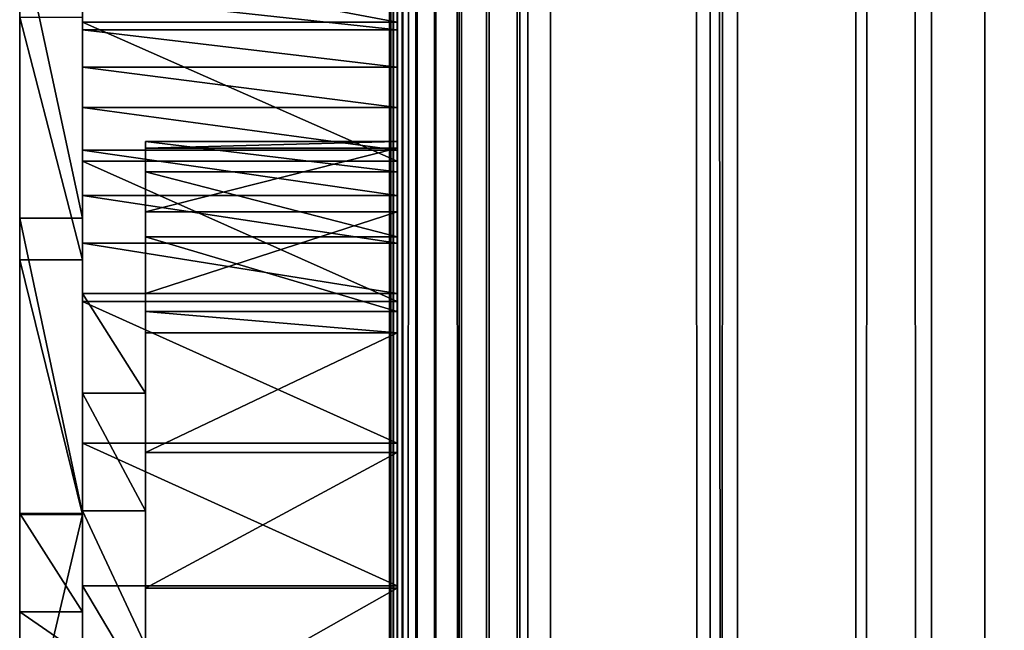
# Model space of a CAD drawing. Units: millimetres. Extents: x 0 to 19, y 0 to 2352.
# Drawn here: x 5 to 12, y 195 to 199 of the extents above; entities that cross this region are included whole.
import ezdxf

# ---------------------------------------------------------------- set-up
doc = ezdxf.new("R2010")
doc.units = ezdxf.units.MM
doc.header["$LTSCALE"] = 25.4
doc.layers.get('0').update_dxf_attribs({"true_color": 0xff5454})

# ---------------------------------------------------------------- blocks, each defined once
blk = doc.blocks.new('Komponent_1')
at = {"color": 0}
for p, q in [((20.7863, 4.4412, 11.4667), (20.7863, 2404.4412, 11.4667)), ((20.7863, 4.4412, 11.4667), (20.7863, 2404.4412, 11.4667)), ((20.7873, 2404.4412, 12.0173), (20.7873, 4.4412, 12.0173)), ((20.7954, 2404.4412, 11.7371), (20.7954, 4.4412, 11.7371)), ((20.8149, 4.4412, 11.1977), (20.8149, 2404.4412, 11.1977)), ((20.8149, 4.4412, 11.1977), (20.8149, 2404.4412, 11.1977)), ((20.842, 4.4412, 42.7018), (20.8398, 2404.4412, 42.7004)), ((20.8807, 2404.4412, 10.9354), (20.8807, 4.4412, 10.9354)), ((20.8807, 2404.4412, 10.9354), (20.8807, 4.4412, 10.9354)), ((20.9823, 4.4412, 10.685), (20.9823, 2404.4412, 10.685)), ((20.9823, 4.4412, 10.685), (20.9823, 2404.4412, 10.685)), ((21.1177, 2404.4412, 10.4515), (21.1177, 4.4412, 10.4515)), ((21.1177, 2404.4412, 10.4515), (21.1177, 4.4412, 10.4515)), ((21.2843, 4.4412, 10.2396), (21.2843, 2404.4412, 10.2396)), ((21.2843, 4.4412, 10.2396), (21.2843, 2404.4412, 10.2396)), ((21.4787, 4.4412, 10.0533), (21.4787, 2404.4412, 10.0533)), ((21.4787, 4.4412, 10.0533), (21.4787, 2404.4412, 10.0533)), ((21.6971, 2404.4412, 9.8964), (21.6971, 4.4412, 9.8964)), ((21.6971, 2404.4412, 9.8964), (21.6971, 4.4412, 9.8964)), ((21.7743, 4.4412, 43.2816), (21.7743, 2404.4412, 43.2816)), ((21.7743, 4.4412, 43.2816), (21.7743, 2404.4412, 43.2816)), ((21.9351, 2404.4412, 9.772), (21.9351, 4.4412, 9.772)), ((21.9351, 2404.4412, 9.772), (21.9351, 4.4412, 9.772)), ((23.0767, 4.4412, 9.152), (23.0767, 2404.4412, 9.152)), ((23.0767, 4.4412, 9.152), (23.0767, 2404.4412, 9.152)), ((23.2716, 4.4412, 44.416), (23.2716, 2404.4412, 44.416)), ((23.2716, 4.4412, 44.416), (23.2716, 2404.4412, 44.416)), ((24.1189, 4.4412, 8.3739), (24.1189, 2404.4412, 8.3739)), ((24.1189, 4.4412, 8.3739), (24.1189, 2404.4412, 8.3739)), ((24.6598, 4.4412, 45.6839), (24.6598, 2404.4412, 45.6839)), ((24.6598, 4.4412, 45.6839), (24.6598, 2404.4412, 45.6839)), ((25.0406, 4.4412, 7.4537), (25.0406, 2404.4412, 7.4537)), ((25.0406, 4.4412, 7.4537), (25.0406, 2404.4412, 7.4537))]:
    blk.add_line(p, q, dxfattribs=at)
at = {"color": 7, "true_color": 0xfff1f1}
mesh = blk.add_polyface(dxfattribs=at)
corners = [(20.7863, 2404.4412, 11.4667), (20.8149, 4.4412, 11.1977), (20.7863, 4.4412, 11.4667), (20.8149, 2404.4412, 11.1977)]
mesh.append_faces([[corners[k] for k in face] for face in [(0, 1, 2), (1, 0, 3)]], dxfattribs={"vtx0": -1, "color": 7})
mesh = blk.add_polyface(dxfattribs=at)
corners = [(20.7954, 2404.4412, 11.7371), (20.7863, 4.4412, 11.4667), (20.7954, 4.4412, 11.7371), (20.7863, 2404.4412, 11.4667)]
mesh.append_faces([[corners[k] for k in face] for face in [(0, 1, 2), (1, 0, 3)]], dxfattribs={"vtx0": -1, "color": 7})
mesh = blk.add_polyface(dxfattribs=at)
corners = [(20.8149, 2404.4412, 11.1977), (20.8807, 4.4412, 10.9354), (20.8149, 4.4412, 11.1977), (20.8807, 2404.4412, 10.9354)]
mesh.append_faces([[corners[k] for k in face] for face in [(0, 1, 2), (1, 0, 3)]], dxfattribs={"vtx0": -1, "color": 7})
mesh = blk.add_polyface(dxfattribs=at)
corners = [(20.842, 4.4412, 42.7018), (21.7743, 2404.4412, 43.2816), (20.8398, 2404.4412, 42.7004), (21.7743, 4.4412, 43.2816)]
mesh.append_faces([[corners[k] for k in face] for face in [(0, 1, 2), (1, 0, 3)]], dxfattribs={"vtx0": -1, "color": 7})
mesh = blk.add_polyface(dxfattribs=at)
corners = [(20.8807, 2404.4412, 10.9354), (20.9823, 4.4412, 10.685), (20.8807, 4.4412, 10.9354), (20.9823, 2404.4412, 10.685)]
mesh.append_faces([[corners[k] for k in face] for face in [(0, 1, 2), (1, 0, 3)]], dxfattribs={"vtx0": -1, "color": 7})
mesh = blk.add_polyface(dxfattribs=at)
corners = [(20.9823, 2404.4412, 10.685), (21.1177, 4.4412, 10.4515), (20.9823, 4.4412, 10.685), (21.1177, 2404.4412, 10.4515)]
mesh.append_faces([[corners[k] for k in face] for face in [(0, 1, 2), (1, 0, 3)]], dxfattribs={"vtx0": -1, "color": 7})
mesh = blk.add_polyface(dxfattribs=at)
corners = [(21.1177, 2404.4412, 10.4515), (21.2843, 4.4412, 10.2396), (21.1177, 4.4412, 10.4515), (21.2843, 2404.4412, 10.2396)]
mesh.append_faces([[corners[k] for k in face] for face in [(0, 1, 2), (1, 0, 3)]], dxfattribs={"vtx0": -1, "color": 7})
mesh = blk.add_polyface(dxfattribs=at)
corners = [(21.4787, 2404.4412, 10.0533), (21.2843, 4.4412, 10.2396), (21.2843, 2404.4412, 10.2396), (21.4787, 4.4412, 10.0533)]
mesh.append_faces([[corners[k] for k in face] for face in [(0, 1, 2), (1, 0, 3)]], dxfattribs={"vtx0": -1, "color": 7})
mesh = blk.add_polyface(dxfattribs=at)
corners = [(21.6971, 2404.4412, 9.8964), (21.4787, 4.4412, 10.0533), (21.4787, 2404.4412, 10.0533), (21.6971, 4.4412, 9.8964)]
mesh.append_faces([[corners[k] for k in face] for face in [(0, 1, 2), (1, 0, 3)]], dxfattribs={"vtx0": -1, "color": 7})
mesh = blk.add_polyface(dxfattribs=at)
corners = [(21.9351, 2404.4412, 9.772), (21.6971, 4.4412, 9.8964), (21.6971, 2404.4412, 9.8964), (21.9351, 4.4412, 9.772)]
mesh.append_faces([[corners[k] for k in face] for face in [(0, 1, 2), (1, 0, 3)]], dxfattribs={"vtx0": -1, "color": 7})
mesh = blk.add_polyface(dxfattribs=at)
corners = [(23.2716, 4.4412, 44.416), (21.7743, 2404.4412, 43.2816), (21.7743, 4.4412, 43.2816), (23.2716, 2404.4412, 44.416)]
mesh.append_faces([[corners[k] for k in face] for face in [(0, 1, 2), (1, 0, 3)]], dxfattribs={"vtx0": -1, "color": 7})
mesh = blk.add_polyface(dxfattribs=at)
corners = [(21.9351, 2404.4412, 9.772), (23.0767, 4.4412, 9.152), (21.9351, 4.4412, 9.772), (23.0767, 2404.4412, 9.152)]
mesh.append_faces([[corners[k] for k in face] for face in [(0, 1, 2), (1, 0, 3)]], dxfattribs={"vtx0": -1, "color": 7})
mesh = blk.add_polyface(dxfattribs=at)
corners = [(24.1189, 2404.4412, 8.3739), (23.0767, 4.4412, 9.152), (23.0767, 2404.4412, 9.152), (24.1189, 4.4412, 8.3739)]
mesh.append_faces([[corners[k] for k in face] for face in [(0, 1, 2), (1, 0, 3)]], dxfattribs={"vtx0": -1, "color": 7})
mesh = blk.add_polyface(dxfattribs=at)
corners = [(24.6598, 4.4412, 45.6839), (23.2716, 2404.4412, 44.416), (23.2716, 4.4412, 44.416), (24.6598, 2404.4412, 45.6839)]
mesh.append_faces([[corners[k] for k in face] for face in [(0, 1, 2), (1, 0, 3)]], dxfattribs={"vtx0": -1, "color": 7})
mesh = blk.add_polyface(dxfattribs=at)
corners = [(25.0406, 2404.4412, 7.4537), (24.1189, 4.4412, 8.3739), (24.1189, 2404.4412, 8.3739), (25.0406, 4.4412, 7.4537)]
mesh.append_faces([[corners[k] for k in face] for face in [(0, 1, 2), (1, 0, 3)]], dxfattribs={"vtx0": -1, "color": 7})
mesh = blk.add_polyface(dxfattribs=at)
corners = [(25.9271, 4.4412, 47.0748), (24.6598, 2404.4412, 45.6839), (24.6598, 4.4412, 45.6839), (25.9271, 2404.4412, 47.0748)]
mesh.append_faces([[corners[k] for k in face] for face in [(0, 1, 2), (1, 0, 3)]], dxfattribs={"vtx0": -1, "color": 7})
mesh = blk.add_polyface(dxfattribs=at)
corners = [(25.0406, 2404.4412, 7.4537), (25.8227, 4.4412, 6.4102), (25.0406, 4.4412, 7.4537), (25.8227, 2404.4412, 6.4102)]
mesh.append_faces([[corners[k] for k in face] for face in [(0, 1, 2), (1, 0, 3)]], dxfattribs={"vtx0": -1, "color": 7})
blk = doc.blocks.new('LNZ-05_dwg')
at = {"color": 7, "true_color": 0xfff1f1}
blk.add_blockref('Komponent_1', (-12.9314, -4.4412), dxfattribs=at)
blk = doc.blocks.new('Grupuj_4')
at = {"color": 0}
for p, q in [((2.6968, 237.4698, 1.2732), (2.6968, 207.27, 1.2732)), ((2.6968, 215.9159, 32.0618), (2.6968, 205.2086, 32.0618)), ((0.4495, 209.4419, 30.1798), (0.4495, 208.3997, 30.6833)), ((2.6968, 209.4419, 30.1798), (0.4495, 209.4419, 30.1798)), ((0.4495, 209.4419, 30.1798), (0.4495, 208.3997, 30.6833)), ((2.6968, 209.4419, 30.1798), (0.4495, 209.4419, 30.1798)), ((2.6968, 209.4419, 30.1798), (2.6968, 208.3997, 30.6833)), ((2.6968, 209.4419, 30.1798), (2.6968, 208.3997, 30.6833)), ((2.6968, 209.384, 7.2082), (0.4495, 209.384, 7.2082)), ((2.6968, 209.384, 7.2082), (0.4495, 209.384, 7.2082)), ((2.6968, 209.1037, 7.7763), (0.4495, 209.1037, 7.7763)), ((2.6968, 209.1037, 7.7763), (0.4495, 209.1037, 7.7763)), ((2.6968, 208.8029, 8.3309), (0.4495, 208.8029, 8.3309)), ((2.6968, 208.8029, 8.3309), (0.4495, 208.8029, 8.3309)), ((2.6968, 208.4819, 8.8712), (0.4495, 208.4819, 8.8712)), ((2.6968, 208.4819, 8.8712), (0.4495, 208.4819, 8.8712)), ((2.6968, 208.5467, 4.2098), (0.8989, 208.5467, 4.2098)), ((2.6968, 208.5467, 4.2098), (0.8989, 208.5467, 4.2098)), ((2.6968, 208.4954, 5.4111), (0.8989, 208.4954, 5.4111)), ((2.6968, 208.4954, 5.4111), (0.8989, 208.4954, 5.4111)), ((0.4495, 208.3997, 30.6833), (0.4495, 207.3441, 31.1661)), ((2.6968, 208.3997, 30.6833), (0.4495, 208.3997, 30.6833)), ((0.4495, 208.3997, 30.6833), (0.4495, 207.3441, 31.1661)), ((2.6968, 208.3997, 30.6833), (0.4495, 208.3997, 30.6833)), ((2.6968, 208.3997, 30.6833), (2.6968, 207.3441, 31.1661)), ((2.6968, 208.3997, 30.6833), (2.6968, 207.3441, 31.1661)), ((2.6968, 208.3196, 3.0345), (0.8989, 208.3196, 3.0345)), ((2.6968, 208.3196, 3.0345), (0.8989, 208.3196, 3.0345)), ((2.6968, 208.1415, 9.3961), (0.4495, 208.1415, 9.3961)), ((2.6968, 208.1415, 9.3961), (0.4495, 208.1415, 9.3961)), ((2.6968, 208.0189, 7.9229), (0.8989, 208.0189, 7.9229)), ((2.6968, 208.0189, 7.9229), (0.8989, 208.0189, 7.9229)), ((0.4495, 207.9707, 26.9876), (0, 207.9707, 26.9876)), ((0.4495, 207.9707, 26.9876), (0, 207.9707, 26.9876)), ((2.6968, 207.7822, 9.9049), (0.4495, 207.7822, 9.9049)), ((2.6968, 207.7822, 9.9049), (0.4495, 207.7822, 9.9049)), ((2.6968, 207.8295, 1.9653), (0.8989, 207.8295, 1.9653)), ((2.6968, 207.8295, 1.9653), (0.8989, 207.8295, 1.9653)), ((0.4495, 207.6562, 21.2346), (0, 207.6562, 21.2346)), ((0.4495, 207.6562, 21.2346), (0, 207.6562, 21.2346)), ((0.8989, 207.4045, 10.3967), (0.4495, 207.4045, 10.3967)), ((0.8989, 207.4045, 10.3967), (0.4495, 207.4045, 10.3967)), ((2.6968, 207.4045, 10.3967), (0.8989, 207.4045, 10.3967)), ((2.6968, 207.4045, 10.3967), (0.8989, 207.4045, 10.3967)), ((2.6968, 207.3441, 31.1661), (0.4495, 207.3441, 31.1661)), ((0.4495, 207.3441, 31.1661), (0.4495, 206.2802, 31.6257)), ((0.4495, 207.3441, 31.1661), (0.4495, 206.2802, 31.6257)), ((2.6968, 207.3441, 31.1661), (0.4495, 207.3441, 31.1661)), ((2.6968, 207.3441, 31.1661), (2.6968, 206.2802, 31.6257)), ((2.6968, 207.3441, 31.1661), (2.6968, 206.2802, 31.6257)), ((2.6968, 207.27, 1.2732), (0.8989, 207.27, 1.2732)), ((2.6968, 207.27, 1.2732), (0.8989, 207.27, 1.2732)), ((2.6968, 207.1099, 1.075), (0.8989, 207.1099, 1.075)), ((2.6968, 207.1099, 1.075), (0.8989, 207.1099, 1.075)), ((0.8989, 206.6545, 12.8227), (0.4495, 206.6545, 12.8227)), ((0.8989, 206.6545, 12.8227), (0.4495, 206.6545, 12.8227)), ((2.6968, 206.2802, 31.6257), (0.4495, 206.2802, 31.6257)), ((2.6968, 206.2802, 31.6257), (0.4495, 206.2802, 31.6257)), ((0.4495, 206.2802, 31.6257), (0.4495, 205.2086, 32.0618)), ((0.4495, 206.2802, 31.6257), (0.4495, 205.2086, 32.0618)), ((2.6968, 206.2802, 31.6257), (2.6968, 205.2086, 32.0618)), ((2.6968, 206.2802, 31.6257), (2.6968, 205.2086, 32.0618)), ((2.6968, 206.2096, 0.4244), (0.8989, 206.2096, 0.4244)), ((2.6968, 206.2096, 0.4244), (0.8989, 206.2096, 0.4244)), ((0.4495, 205.7511, 28.7267), (0, 205.7511, 28.7267)), ((0.4495, 205.7511, 28.7267), (0, 205.7511, 28.7267)), ((0.4495, 205.7443, 23.3068), (0, 205.7443, 23.3068)), ((0.4495, 205.7443, 23.3068), (0, 205.7443, 23.3068)), ((0.8989, 205.7718, 15.1918), (0.4495, 205.7718, 15.1918)), ((0.8989, 205.7718, 15.1918), (0.4495, 205.7718, 15.1918)), ((2.6968, 205.2086, 32.0618), (0.4495, 205.2086, 32.0618)), ((0.4495, 201.2261, 32.0618), (0.4495, 205.2086, 32.0618)), ((2.6968, 205.2086, 32.0618), (0.4495, 205.2086, 32.0618)), ((0.4495, 201.2261, 32.0618), (0.4495, 205.2086, 32.0618)), ((2.6968, 205.1902, 0.0577), (0.8989, 205.1902, 0.0577)), ((2.6968, 205.1902, 0.0577), (0.8989, 205.1902, 0.0577)), ((2.6968, 201.2261, 32.0618), (2.6968, 205.2086, 32.0618)), ((0.4495, 205.0131, 29.282), (0, 205.0131, 29.282)), ((0.4495, 205.0131, 29.282), (0, 205.0131, 29.282))]:
    blk.add_line(p, q, dxfattribs=at)
mesh = blk.add_polyface(dxfattribs=at)
corners = [(2.6968, 207.7822, 9.9049), (2.6968, 208.0189, 7.9229), (2.6968, 207.4045, 10.3967), (2.6968, 208.1415, 9.3961), (2.6968, 208.4954, 5.4111), (2.6968, 208.4819, 8.8712), (2.6968, 208.8029, 8.3309), (2.6968, 208.5467, 4.2098), (2.6968, 223.2588, 13.6578), (2.6968, 224.5942, 11.443), (2.6968, 222.6334, 13.5383), (2.6968, 223.892, 13.7003), (2.6968, 224.5256, 13.6652), (2.6968, 225.2233, 12.3318), (2.6968, 226.5193, 9.3064), (2.6968, 225.9875, 11.0452), (2.6968, 226.8157, 9.8098), (2.6968, 226.9569, 8.7066), (2.6968, 227.7054, 8.6293), (2.6968, 227.2855, 8.0245), (2.6968, 227.493, 7.2848), (2.6968, 227.572, 6.5144), (2.6968, 207.27, 1.2732), (2.6968, 213.5046, 1.6189), (2.6968, 237.4698, 1.2732), (2.6968, 207.8295, 1.9653), (2.6968, 212.6424, 1.7929), (2.6968, 208.3196, 3.0345), (2.6968, 211.8426, 2.1942), (2.6968, 211.1518, 2.7993), (2.6968, 210.6103, 3.573), (2.6968, 209.1037, 7.7763), (2.6968, 209.384, 7.2082), (2.6968, 209.6433, 6.6277), (2.6968, 209.8812, 6.0357), (2.6968, 210.0971, 5.4332), (2.6968, 210.2908, 4.8212), (2.6968, 210.462, 4.2008), (2.6968, 214.3787, 1.6823), (2.6968, 215.2138, 1.9795), (2.6968, 215.961, 2.493), (2.6968, 222.9375, 2.3714), (2.6968, 222.3182, 2.4395), (2.6968, 216.5769, 3.1929), (2.6968, 221.7041, 2.5525), (2.6968, 221.0979, 2.7101), (2.6968, 217.0253, 4.0383), (2.6968, 220.502, 2.9115), (2.6968, 219.919, 3.1558), (2.6968, 219.3513, 3.4421), (2.6968, 218.8013, 3.7691), (2.6968, 218.2713, 4.1354), (2.6968, 217.7635, 4.5396), (2.6968, 217.2802, 4.98), (2.6968, 223.5594, 2.3485), (2.6968, 224.1813, 2.371), (2.6968, 224.8628, 2.4944), (2.6968, 225.511, 2.7608), (2.6968, 237.1287, 1.3281), (2.6968, 226.1026, 3.1604), (2.6968, 226.6161, 3.6788), (2.6968, 227.0327, 4.2971), (2.6968, 227.3376, 4.9929), (2.6968, 227.5195, 5.741), (2.6968, 235.3846, 2.2055), (2.6968, 234.1566, 2.9043), (2.6968, 232.9659, 3.6808), (2.6968, 231.8166, 4.5322), (2.6968, 230.7124, 5.4559), (2.6968, 229.6569, 6.4489), (2.6968, 228.6534, 7.5078), (2.6968, 236.6462, 1.5864)]
mesh.append_faces([[corners[k] for k in face] for face in [(0, 1, 2), (8, 9, 10), (30, 36, 37), (52, 46, 53), (58, 64, 71)]], dxfattribs={"vtx0": -1, "color": 0})
mesh.append_faces([[corners[k] for k in face] for face in [(1, 3, 4), (4, 6, 7), (9, 13, 14), (14, 16, 17), (17, 18, 19), (19, 18, 20), (20, 18, 21), (22, 23, 24), (23, 25, 26), (26, 27, 28), (28, 7, 29), (29, 7, 30), (41, 40, 42), (42, 43, 44), (44, 43, 45), (45, 46, 47), (47, 46, 48), (48, 46, 49), (49, 46, 50), (50, 46, 51), (51, 46, 52), (24, 57, 58), (64, 21, 65), (65, 21, 66), (66, 21, 67), (67, 21, 68), (68, 21, 69), (69, 21, 70), (70, 21, 18)]], dxfattribs={"vtx0": -1, "vtx1": -1, "color": 0})
mesh.append_faces([[corners[k] for k in face] for face in [(30, 7, 6), (24, 40, 41), (58, 63, 64)]], dxfattribs={"vtx0": -1, "vtx1": -1, "vtx2": -1, "color": 0})
mesh.append_faces([[corners[k] for k in face] for face in [(1, 0, 3), (4, 3, 5), (4, 5, 6), (9, 8, 11), (9, 11, 12), (9, 12, 13), (14, 13, 15), (14, 15, 16), (17, 16, 18), (23, 22, 25), (26, 25, 27), (28, 27, 7), (30, 6, 31), (30, 31, 32), (30, 32, 33), (30, 33, 34), (30, 34, 35), (30, 35, 36), (24, 23, 38), (24, 38, 39), (24, 39, 40), (42, 40, 43), (45, 43, 46), (24, 41, 54), (24, 54, 55), (24, 55, 56), (24, 56, 57), (58, 57, 59), (58, 59, 60), (58, 60, 61), (58, 61, 62), (58, 62, 63), (64, 63, 21)]], dxfattribs={"vtx0": -1, "vtx2": -1, "color": 0})
mesh = blk.add_polyface(dxfattribs=at)
corners = [(0, 201.2261, 32.0618), (0, 197.3071, 30.5378), (0, 195.023, 32.0618), (0, 198.6726, 29.5279), (0, 199.0051, 29.282), (0, 199.5259, 28.8967), (0, 201.6748, 27.142), (0, 203.5027, 30.4183), (0, 203.7491, 25.2773), (0, 204.6863, 29.5279), (0, 205.7443, 23.3068), (0, 205.0131, 29.282), (0, 205.7511, 28.7267), (0, 207.6562, 21.2346), (0, 207.9707, 26.9876), (0, 209.4807, 19.0652), (0, 210.1606, 25.2017), (0, 211.2138, 16.8032), (0, 212.32, 23.3694), (0, 212.8519, 14.4536), (0, 214.4482, 21.4916), (0, 214.3915, 12.0212), (0, 215.8292, 9.5113), (0, 216.5444, 19.5689), (0, 217.1619, 6.9294), (0, 218.6078, 17.602), (0, 217.3266, 5.9628), (0, 217.7635, 4.5396), (0, 218.2713, 4.1354), (0, 218.8013, 3.7691), (0, 220.6377, 15.5916), (0, 219.3513, 3.4421), (0, 219.919, 3.1558), (0, 220.502, 2.9115), (0, 221.0979, 2.7101), (0, 222.6334, 13.5383), (0, 221.7041, 2.5525), (0, 222.3182, 2.4395), (0, 222.9375, 2.3714), (0, 224.5942, 11.443), (0, 223.5594, 2.3485), (0, 224.1813, 2.371), (0, 224.8628, 2.4944), (0, 226.5193, 9.3064), (0, 225.511, 2.7608), (0, 226.1026, 3.1604), (0, 226.6161, 3.6788), (0, 226.9569, 8.7066), (0, 227.0327, 4.2971), (0, 227.2855, 8.0245), (0, 227.3376, 4.9929), (0, 227.493, 7.2848), (0, 227.5195, 5.741), (0, 227.572, 6.5144), (0, 217.2802, 4.98)]
mesh.append_faces([[corners[k] for k in face] for face in [(0, 1, 2), (52, 51, 53)]], dxfattribs={"vtx0": -1, "color": 0})
mesh.append_faces([[corners[k] for k in face] for face in [(1, 0, 3), (3, 0, 4), (4, 0, 5), (5, 0, 6), (6, 7, 8), (8, 9, 10), (10, 12, 13), (13, 14, 15), (15, 16, 17), (17, 18, 19), (19, 20, 21), (21, 20, 22), (22, 23, 24), (24, 25, 26), (27, 25, 28), (28, 25, 29), (29, 30, 31), (31, 30, 32), (32, 30, 33), (33, 30, 34), (34, 35, 36), (36, 35, 37), (37, 35, 38), (38, 39, 40), (40, 39, 41), (41, 39, 42), (42, 43, 44), (44, 43, 45), (45, 43, 46), (46, 47, 48), (48, 49, 50), (50, 51, 52)]], dxfattribs={"vtx0": -1, "vtx1": -1, "color": 0})
mesh.append_faces([[corners[k] for k in face] for face in [(26, 25, 27)]], dxfattribs={"vtx0": -1, "vtx1": -1, "vtx2": -1, "color": 0})
mesh.append_faces([[corners[k] for k in face] for face in [(6, 0, 7), (8, 7, 9), (10, 9, 11), (10, 11, 12), (13, 12, 14), (15, 14, 16), (17, 16, 18), (19, 18, 20), (22, 20, 23), (24, 23, 25), (29, 25, 30), (34, 30, 35), (38, 35, 39), (42, 39, 43), (46, 43, 47), (48, 47, 49), (50, 49, 51)]], dxfattribs={"vtx0": -1, "vtx2": -1, "color": 0})
mesh.append_faces([[corners[k] for k in face] for face in [(27, 54, 26)]], dxfattribs={"vtx2": -1, "color": 0})
mesh = blk.add_polyface(dxfattribs=at)
corners = [(0.4495, 205.2086, 32.0618), (0.4495, 203.5027, 30.4183), (0.4495, 201.2261, 32.0618), (0.4495, 204.6863, 29.5279), (0.4495, 205.0131, 29.282), (0.4495, 205.7511, 28.7267), (0.4495, 206.2802, 31.6257), (0.4495, 207.9707, 26.9876), (0.4495, 207.3441, 31.1661), (0.4495, 208.3997, 30.6833), (0.4495, 210.1606, 25.2017), (0.4495, 209.4419, 30.1798), (0.4495, 209.8889, 30.0791), (0.4495, 210.4335, 30.0084), (0.4495, 212.32, 23.3694), (0.4495, 210.9815, 29.9884), (0.4495, 211.529, 30.0195), (0.4495, 212.0724, 30.1012), (0.4495, 212.608, 30.2332), (0.4495, 214.4482, 21.4916), (0.4495, 213.1319, 30.4144), (0.4495, 213.6408, 30.6436), (0.4495, 214.055, 31.0547), (0.4495, 214.5121, 31.4037), (0.4495, 216.5444, 19.5689), (0.4495, 215.0047, 31.6851), (0.4495, 215.2486, 31.8138), (0.4495, 215.6349, 31.9722), (0.4495, 215.9159, 32.0618), (0.4495, 216.0306, 32.0983), (0.4495, 216.4334, 32.1915), (0.4495, 216.8413, 32.2511), (0.4495, 218.6078, 17.602), (0.4495, 217.2519, 32.2769), (0.4495, 217.6631, 32.2688)]
mesh.append_faces([[corners[k] for k in face] for face in [(0, 1, 2)]], dxfattribs={"vtx0": -1, "color": 0})
mesh.append_faces([[corners[k] for k in face] for face in [(1, 0, 3), (3, 0, 4), (4, 0, 5), (5, 6, 7), (7, 9, 10), (10, 13, 14), (14, 18, 19), (19, 23, 24), (24, 31, 32)]], dxfattribs={"vtx0": -1, "vtx1": -1, "color": 0})
mesh.append_faces([[corners[k] for k in face] for face in [(5, 0, 6), (7, 6, 8), (7, 8, 9), (10, 9, 11), (10, 11, 12), (10, 12, 13), (14, 13, 15), (14, 15, 16), (14, 16, 17), (14, 17, 18), (19, 18, 20), (19, 20, 21), (19, 21, 22), (19, 22, 23), (24, 23, 25), (24, 25, 26), (24, 26, 27), (24, 27, 28), (24, 28, 29), (24, 29, 30), (24, 30, 31), (32, 31, 33), (32, 33, 34)]], dxfattribs={"vtx0": -1, "vtx2": -1, "color": 0})
mesh = blk.add_polyface(dxfattribs=at)
corners = [(0.4495, 195.023, 32.0618), (0.4495, 194.4434, 31.0547), (0.4495, 193.085, 32.0618), (0.4495, 196.1342, 29.5279), (0.4495, 197.3071, 30.5378), (0.4495, 196.2251, 29.4458), (0.4495, 196.385, 29.282), (0.4495, 197.9143, 27.7156), (0.4495, 198.6726, 29.5279), (0.4495, 199.5046, 25.8708), (0.4495, 199.0051, 29.282), (0.4495, 199.5259, 28.8967), (0.4495, 200.9898, 23.9186), (0.4495, 201.6748, 27.142), (0.4495, 202.3642, 21.8665), (0.4495, 203.7491, 25.2773), (0.4495, 203.6225, 19.7224), (0.4495, 204.7598, 17.4946), (0.4495, 205.7443, 23.3068), (0.4495, 205.7718, 15.1918), (0.4495, 207.6562, 21.2346), (0.4495, 206.6545, 12.8227), (0.4495, 207.4045, 10.3967), (0.4495, 207.7822, 9.9049), (0.4495, 209.4807, 19.0652), (0.4495, 208.1415, 9.3961), (0.4495, 208.4819, 8.8712), (0.4495, 208.8029, 8.3309), (0.4495, 209.1037, 7.7763), (0.4495, 209.384, 7.2082), (0.4495, 209.6433, 6.6277), (0.4495, 211.2138, 16.8032), (0.4495, 209.8812, 6.0357), (0.4495, 210.0971, 5.4332), (0.4495, 210.2908, 4.8212), (0.4495, 210.462, 4.2008), (0.4495, 210.6103, 3.573), (0.4495, 211.1518, 2.7993), (0.4495, 211.8426, 2.1942), (0.4495, 212.8519, 14.4536), (0.4495, 212.6424, 1.7929), (0.4495, 213.5046, 1.6189), (0.4495, 214.3915, 12.0212), (0.4495, 214.3787, 1.6823), (0.4495, 215.2138, 1.9795), (0.4495, 215.8292, 9.5113), (0.4495, 215.961, 2.493), (0.4495, 217.1619, 6.9294), (0.4495, 216.5769, 3.1929), (0.4495, 217.0253, 4.0383), (0.4495, 217.2802, 4.98), (0.4495, 217.3266, 5.9628)]
mesh.append_faces([[corners[k] for k in face] for face in [(0, 1, 2), (50, 47, 51)]], dxfattribs={"vtx0": -1, "color": 0})
mesh.append_faces([[corners[k] for k in face] for face in [(1, 0, 3), (3, 4, 5), (5, 4, 6), (6, 4, 7), (7, 8, 9), (9, 11, 12), (12, 13, 14), (14, 15, 16), (16, 15, 17), (17, 18, 19), (19, 20, 21), (21, 20, 22), (22, 20, 23), (23, 24, 25), (25, 24, 26), (26, 24, 27), (27, 24, 28), (28, 24, 29), (29, 24, 30), (30, 31, 32), (32, 31, 33), (33, 31, 34), (34, 31, 35), (35, 31, 36), (36, 31, 37), (37, 31, 38), (38, 39, 40), (40, 39, 41), (41, 42, 43), (43, 42, 44), (44, 45, 46), (46, 47, 48), (48, 47, 49), (49, 47, 50)]], dxfattribs={"vtx0": -1, "vtx1": -1, "color": 0})
mesh.append_faces([[corners[k] for k in face] for face in [(3, 0, 4), (7, 4, 8), (9, 8, 10), (9, 10, 11), (12, 11, 13), (14, 13, 15), (17, 15, 18), (19, 18, 20), (23, 20, 24), (30, 24, 31), (38, 31, 39), (41, 39, 42), (44, 42, 45), (46, 45, 47)]], dxfattribs={"vtx0": -1, "vtx2": -1, "color": 0})
mesh = blk.add_polyface(dxfattribs=at)
corners = [(2.6968, 215.9159, 32.0618), (2.6968, 206.2802, 31.6257), (2.6968, 205.2086, 32.0618), (2.6968, 207.3441, 31.1661), (2.6968, 208.3997, 30.6833), (2.6968, 209.4419, 30.1798), (2.6968, 215.6349, 31.9722), (2.6968, 209.8889, 30.0791), (2.6968, 210.4335, 30.0084), (2.6968, 215.2486, 31.8138), (2.6968, 210.9815, 29.9884), (2.6968, 211.529, 30.0195), (2.6968, 214.8736, 31.624), (2.6968, 212.0724, 30.1012), (2.6968, 214.5121, 31.4037), (2.6968, 212.608, 30.2332), (2.6968, 213.1319, 30.4144), (2.6968, 214.055, 31.0547), (2.6968, 213.6408, 30.6436), (2.6968, 215.0047, 31.6851)]
mesh.append_faces([[corners[k] for k in face] for face in [(0, 1, 2), (16, 17, 18), (12, 9, 19)]], dxfattribs={"vtx0": -1, "color": 0})
mesh.append_faces([[corners[k] for k in face] for face in [(1, 0, 3), (3, 0, 4), (4, 0, 5), (5, 6, 7), (7, 6, 8), (8, 9, 10), (10, 9, 11), (11, 12, 13), (13, 14, 15), (15, 14, 16)]], dxfattribs={"vtx0": -1, "vtx1": -1, "color": 0})
mesh.append_faces([[corners[k] for k in face] for face in [(11, 9, 12)]], dxfattribs={"vtx0": -1, "vtx1": -1, "vtx2": -1, "color": 0})
mesh.append_faces([[corners[k] for k in face] for face in [(5, 0, 6), (8, 6, 9), (13, 12, 14), (16, 14, 17)]], dxfattribs={"vtx0": -1, "vtx2": -1, "color": 0})
mesh = blk.add_polyface(dxfattribs=at)
corners = [(0.4495, 207.9707, 26.9876), (0, 210.1606, 25.2017), (0, 207.9707, 26.9876), (0.4495, 210.1606, 25.2017)]
mesh.append_faces([[corners[k] for k in face] for face in [(0, 1, 2), (1, 0, 3)]], dxfattribs={"vtx0": -1, "color": 0})
mesh = blk.add_polyface(dxfattribs=at)
corners = [(2.6968, 209.4419, 30.1798), (0.4495, 209.8889, 30.0791), (0.4495, 209.4419, 30.1798), (2.6968, 209.8889, 30.0791)]
mesh.append_faces([[corners[k] for k in face] for face in [(0, 1, 2), (1, 0, 3)]], dxfattribs={"vtx0": -1, "color": 0})
mesh = blk.add_polyface(dxfattribs=at)
corners = [(2.6968, 209.384, 7.2082), (0.4495, 209.6433, 6.6277), (2.6968, 209.6433, 6.6277), (0.4495, 209.384, 7.2082)]
mesh.append_faces([[corners[k] for k in face] for face in [(0, 1, 2), (1, 0, 3)]], dxfattribs={"vtx0": -1, "color": 0})
mesh = blk.add_polyface(dxfattribs=at)
corners = [(0.4495, 207.6562, 21.2346), (0, 209.4807, 19.0652), (0.4495, 209.4807, 19.0652), (0, 207.6562, 21.2346)]
mesh.append_faces([[corners[k] for k in face] for face in [(0, 1, 2), (1, 0, 3)]], dxfattribs={"vtx0": -1, "color": 0})
mesh = blk.add_polyface(dxfattribs=at)
corners = [(2.6968, 208.3997, 30.6833), (0.4495, 209.4419, 30.1798), (0.4495, 208.3997, 30.6833), (2.6968, 209.4419, 30.1798)]
mesh.append_faces([[corners[k] for k in face] for face in [(0, 1, 2), (1, 0, 3)]], dxfattribs={"vtx0": -1, "color": 0})
mesh = blk.add_polyface(dxfattribs=at)
corners = [(2.6968, 209.1037, 7.7763), (0.4495, 209.384, 7.2082), (2.6968, 209.384, 7.2082), (0.4495, 209.1037, 7.7763)]
mesh.append_faces([[corners[k] for k in face] for face in [(0, 1, 2), (1, 0, 3)]], dxfattribs={"vtx0": -1, "color": 0})
mesh = blk.add_polyface(dxfattribs=at)
corners = [(2.6968, 208.8029, 8.3309), (0.4495, 209.1037, 7.7763), (2.6968, 209.1037, 7.7763), (0.4495, 208.8029, 8.3309)]
mesh.append_faces([[corners[k] for k in face] for face in [(0, 1, 2), (1, 0, 3)]], dxfattribs={"vtx0": -1, "color": 0})
mesh = blk.add_polyface(dxfattribs=at)
corners = [(2.6968, 208.4819, 8.8712), (0.4495, 208.8029, 8.3309), (2.6968, 208.8029, 8.3309), (0.4495, 208.4819, 8.8712)]
mesh.append_faces([[corners[k] for k in face] for face in [(0, 1, 2), (1, 0, 3)]], dxfattribs={"vtx0": -1, "color": 0})
mesh = blk.add_polyface(dxfattribs=at)
corners = [(2.6968, 208.1415, 9.3961), (0.4495, 208.4819, 8.8712), (2.6968, 208.4819, 8.8712), (0.4495, 208.1415, 9.3961)]
mesh.append_faces([[corners[k] for k in face] for face in [(0, 1, 2), (1, 0, 3)]], dxfattribs={"vtx0": -1, "color": 0})
mesh = blk.add_polyface(dxfattribs=at)
corners = [(0.8989, 193.085, 32.0618), (0.8989, 192.6171, 30.8534), (0.8989, 191.3855, 32.0618), (0.8989, 193.5153, 29.5279), (0.8989, 194.4434, 31.0547), (0.8989, 193.6819, 29.282), (0.8989, 193.8391, 29.05), (0.8989, 194.9372, 27.1489), (0.8989, 196.1342, 29.5279), (0.8989, 195.9054, 25.1605), (0.8989, 196.7382, 23.0962), (0.8989, 196.2251, 29.4458), (0.8989, 196.385, 29.282), (0.8989, 197.9143, 27.7156), (0.8989, 197.4308, 20.9675), (0.8989, 197.9794, 18.7865), (0.8989, 199.5046, 25.8708), (0.8989, 198.381, 16.5654), (0.8989, 198.6332, 14.3167), (0.8989, 198.7346, 12.0531), (0.8989, 198.785, 11.4859), (0.8989, 198.817, 10.917), (0.8989, 198.8307, 10.3472), (0.8989, 198.8845, 9.3086), (0.8989, 199.0747, 8.8249), (0.8989, 199.2551, 8.3365), (0.8989, 199.4256, 7.8437), (0.8989, 199.5862, 7.3467), (0.8989, 200.9898, 23.9186), (0.8989, 199.7368, 6.8457), (0.8989, 199.8773, 6.341), (0.8989, 200.0076, 5.8329), (0.8989, 200.1276, 5.3217), (0.8989, 200.2373, 4.8075), (0.8989, 200.3367, 4.2906), (0.8989, 200.4257, 3.7714), (0.8989, 200.752, 2.626), (0.8989, 201.3311, 1.6145), (0.8989, 202.3642, 21.8665), (0.8989, 201.6655, 1.2732), (0.8989, 202.1234, 0.8058), (0.8989, 203.075, 0.2552), (0.8989, 203.6225, 19.7224), (0.8989, 204.121), (0.8989, 204.7598, 17.4946), (0.8989, 205.1902, 0.0577), (0.8989, 205.7718, 15.1918), (0.8989, 206.2096, 0.4244), (0.8989, 206.6545, 12.8227), (0.8989, 207.1099, 1.075), (0.8989, 207.4045, 10.3967), (0.8989, 207.27, 1.2732), (0.8989, 207.8295, 1.9653), (0.8989, 208.0189, 7.9229), (0.8989, 208.3196, 3.0345), (0.8989, 208.4954, 5.4111), (0.8989, 208.5467, 4.2098), (0.8989, 198.8261, 9.7772), (0.8989, 198.8139, 9.4775)]
mesh.append_faces([[corners[k] for k in face] for face in [(0, 1, 2), (54, 55, 56), (57, 23, 58)]], dxfattribs={"vtx0": -1, "color": 0})
mesh.append_faces([[corners[k] for k in face] for face in [(1, 0, 3), (3, 4, 5), (5, 4, 6), (6, 4, 7), (7, 8, 9), (9, 8, 10), (10, 13, 14), (14, 13, 15), (15, 16, 17), (17, 16, 18), (18, 16, 19), (19, 16, 20), (20, 16, 21), (21, 16, 22), (23, 16, 24), (24, 16, 25), (25, 16, 26), (26, 16, 27), (27, 28, 29), (29, 28, 30), (30, 28, 31), (31, 28, 32), (32, 28, 33), (33, 28, 34), (34, 28, 35), (35, 28, 36), (36, 28, 37), (37, 38, 39), (39, 38, 40), (40, 38, 41), (41, 42, 43), (43, 44, 45), (45, 46, 47), (47, 48, 49), (49, 50, 51), (51, 50, 52), (52, 53, 54)]], dxfattribs={"vtx0": -1, "vtx1": -1, "color": 0})
mesh.append_faces([[corners[k] for k in face] for face in [(22, 16, 23)]], dxfattribs={"vtx0": -1, "vtx1": -1, "vtx2": -1, "color": 0})
mesh.append_faces([[corners[k] for k in face] for face in [(3, 0, 4), (7, 4, 8), (10, 8, 11), (10, 11, 12), (10, 12, 13), (15, 13, 16), (27, 16, 28), (37, 28, 38), (41, 38, 42), (43, 42, 44), (45, 44, 46), (47, 46, 48), (49, 48, 50), (52, 50, 53), (54, 53, 55), (23, 57, 22)]], dxfattribs={"vtx0": -1, "vtx2": -1, "color": 0})
mesh = blk.add_polyface(dxfattribs=at)
corners = [(0.8989, 208.4954, 5.4111), (2.6968, 208.5467, 4.2098), (0.8989, 208.5467, 4.2098), (2.6968, 208.4954, 5.4111)]
mesh.append_faces([[corners[k] for k in face] for face in [(0, 1, 2), (1, 0, 3)]], dxfattribs={"vtx0": -1, "color": 0})
mesh = blk.add_polyface(dxfattribs=at)
corners = [(0.8989, 208.5467, 4.2098), (2.6968, 208.3196, 3.0345), (0.8989, 208.3196, 3.0345), (2.6968, 208.5467, 4.2098)]
mesh.append_faces([[corners[k] for k in face] for face in [(0, 1, 2), (1, 0, 3)]], dxfattribs={"vtx0": -1, "color": 0})
mesh = blk.add_polyface(dxfattribs=at)
corners = [(0.8989, 208.0189, 7.9229), (2.6968, 208.4954, 5.4111), (0.8989, 208.4954, 5.4111), (2.6968, 208.0189, 7.9229)]
mesh.append_faces([[corners[k] for k in face] for face in [(0, 1, 2), (1, 0, 3)]], dxfattribs={"vtx0": -1, "color": 0})
mesh = blk.add_polyface(dxfattribs=at)
corners = [(2.6968, 207.3441, 31.1661), (0.4495, 208.3997, 30.6833), (0.4495, 207.3441, 31.1661), (2.6968, 208.3997, 30.6833)]
mesh.append_faces([[corners[k] for k in face] for face in [(0, 1, 2), (1, 0, 3)]], dxfattribs={"vtx0": -1, "color": 0})
mesh = blk.add_polyface(dxfattribs=at)
corners = [(0.8989, 208.3196, 3.0345), (2.6968, 207.8295, 1.9653), (0.8989, 207.8295, 1.9653), (2.6968, 208.3196, 3.0345)]
mesh.append_faces([[corners[k] for k in face] for face in [(0, 1, 2), (1, 0, 3)]], dxfattribs={"vtx0": -1, "color": 0})
mesh = blk.add_polyface(dxfattribs=at)
corners = [(2.6968, 207.7822, 9.9049), (0.4495, 208.1415, 9.3961), (2.6968, 208.1415, 9.3961), (0.4495, 207.7822, 9.9049)]
mesh.append_faces([[corners[k] for k in face] for face in [(0, 1, 2), (1, 0, 3)]], dxfattribs={"vtx0": -1, "color": 0})
mesh = blk.add_polyface(dxfattribs=at)
corners = [(0.8989, 207.4045, 10.3967), (2.6968, 208.0189, 7.9229), (0.8989, 208.0189, 7.9229), (2.6968, 207.4045, 10.3967)]
mesh.append_faces([[corners[k] for k in face] for face in [(0, 1, 2), (1, 0, 3)]], dxfattribs={"vtx0": -1, "color": 0})
mesh = blk.add_polyface(dxfattribs=at)
corners = [(0.4495, 205.7511, 28.7267), (0, 207.9707, 26.9876), (0, 205.7511, 28.7267), (0.4495, 207.9707, 26.9876)]
mesh.append_faces([[corners[k] for k in face] for face in [(0, 1, 2), (1, 0, 3)]], dxfattribs={"vtx0": -1, "color": 0})
mesh = blk.add_polyface(dxfattribs=at)
corners = [(2.6968, 207.4045, 10.3967), (0.4495, 207.7822, 9.9049), (2.6968, 207.7822, 9.9049), (0.4495, 207.4045, 10.3967), (0.8989, 207.4045, 10.3967)]
mesh.append_faces([[corners[k] for k in face] for face in [(0, 1, 2), (3, 0, 4)]], dxfattribs={"vtx0": -1, "color": 0})
mesh.append_faces([[corners[k] for k in face] for face in [(1, 0, 3)]], dxfattribs={"vtx0": -1, "vtx1": -1, "color": 0})
mesh = blk.add_polyface(dxfattribs=at)
corners = [(0.8989, 207.8295, 1.9653), (2.6968, 207.27, 1.2732), (0.8989, 207.27, 1.2732), (2.6968, 207.8295, 1.9653)]
mesh.append_faces([[corners[k] for k in face] for face in [(0, 1, 2), (1, 0, 3)]], dxfattribs={"vtx0": -1, "color": 0})
mesh = blk.add_polyface(dxfattribs=at)
corners = [(0.4495, 205.7443, 23.3068), (0, 207.6562, 21.2346), (0.4495, 207.6562, 21.2346), (0, 205.7443, 23.3068)]
mesh.append_faces([[corners[k] for k in face] for face in [(0, 1, 2), (1, 0, 3)]], dxfattribs={"vtx0": -1, "color": 0})
mesh = blk.add_polyface(dxfattribs=at)
corners = [(0.8989, 206.6545, 12.8227), (0.4495, 207.4045, 10.3967), (0.8989, 207.4045, 10.3967), (0.4495, 206.6545, 12.8227)]
mesh.append_faces([[corners[k] for k in face] for face in [(0, 1, 2), (1, 0, 3)]], dxfattribs={"vtx0": -1, "color": 0})
mesh = blk.add_polyface(dxfattribs=at)
corners = [(2.6968, 206.2802, 31.6257), (0.4495, 207.3441, 31.1661), (0.4495, 206.2802, 31.6257), (2.6968, 207.3441, 31.1661)]
mesh.append_faces([[corners[k] for k in face] for face in [(0, 1, 2), (1, 0, 3)]], dxfattribs={"vtx0": -1, "color": 0})
mesh = blk.add_polyface(dxfattribs=at)
corners = [(0.8989, 207.27, 1.2732), (2.6968, 207.1099, 1.075), (0.8989, 207.1099, 1.075), (2.6968, 207.27, 1.2732)]
mesh.append_faces([[corners[k] for k in face] for face in [(0, 1, 2), (1, 0, 3)]], dxfattribs={"vtx0": -1, "color": 0})
mesh = blk.add_polyface(dxfattribs=at)
corners = [(2.6968, 207.1099, 1.075), (0.8989, 206.2096, 0.4244), (0.8989, 207.1099, 1.075), (2.6968, 206.2096, 0.4244)]
mesh.append_faces([[corners[k] for k in face] for face in [(0, 1, 2), (1, 0, 3)]], dxfattribs={"vtx0": -1, "color": 0})
mesh = blk.add_polyface(dxfattribs=at)
corners = [(0.8989, 205.7718, 15.1918), (0.4495, 206.6545, 12.8227), (0.8989, 206.6545, 12.8227), (0.4495, 205.7718, 15.1918)]
mesh.append_faces([[corners[k] for k in face] for face in [(0, 1, 2), (1, 0, 3)]], dxfattribs={"vtx0": -1, "color": 0})
mesh = blk.add_polyface(dxfattribs=at)
corners = [(2.6968, 205.2086, 32.0618), (0.4495, 206.2802, 31.6257), (0.4495, 205.2086, 32.0618), (2.6968, 206.2802, 31.6257)]
mesh.append_faces([[corners[k] for k in face] for face in [(0, 1, 2), (1, 0, 3)]], dxfattribs={"vtx0": -1, "color": 0})
mesh = blk.add_polyface(dxfattribs=at)
corners = [(2.6968, 206.2096, 0.4244), (0.8989, 205.1902, 0.0577), (0.8989, 206.2096, 0.4244), (2.6968, 205.1902, 0.0577)]
mesh.append_faces([[corners[k] for k in face] for face in [(0, 1, 2), (1, 0, 3)]], dxfattribs={"vtx0": -1, "color": 0})
mesh = blk.add_polyface(dxfattribs=at)
corners = [(0.4495, 205.0131, 29.282), (0, 205.7511, 28.7267), (0, 205.0131, 29.282), (0.4495, 205.7511, 28.7267)]
mesh.append_faces([[corners[k] for k in face] for face in [(0, 1, 2), (1, 0, 3)]], dxfattribs={"vtx0": -1, "color": 0})
mesh = blk.add_polyface(dxfattribs=at)
corners = [(0.4495, 205.7443, 23.3068), (0, 203.7491, 25.2773), (0, 205.7443, 23.3068), (0.4495, 203.7491, 25.2773)]
mesh.append_faces([[corners[k] for k in face] for face in [(0, 1, 2), (1, 0, 3)]], dxfattribs={"vtx0": -1, "color": 0})
mesh = blk.add_polyface(dxfattribs=at)
corners = [(0.8989, 204.7598, 17.4946), (0.4495, 205.7718, 15.1918), (0.8989, 205.7718, 15.1918), (0.4495, 204.7598, 17.4946)]
mesh.append_faces([[corners[k] for k in face] for face in [(0, 1, 2), (1, 0, 3)]], dxfattribs={"vtx0": -1, "color": 0})
mesh = blk.add_polyface(dxfattribs=at)
corners = [(2.6968, 201.2261, 32.0618), (0.4495, 205.2086, 32.0618), (0.4495, 201.2261, 32.0618), (2.6968, 205.2086, 32.0618)]
mesh.append_faces([[corners[k] for k in face] for face in [(0, 1, 2), (1, 0, 3)]], dxfattribs={"vtx0": -1, "color": 0})
mesh = blk.add_polyface(dxfattribs=at)
corners = [(2.6968, 205.1902, 0.0577), (0.8989, 204.121), (0.8989, 205.1902, 0.0577), (2.6968, 204.121)]
mesh.append_faces([[corners[k] for k in face] for face in [(0, 1, 2), (1, 0, 3)]], dxfattribs={"vtx0": -1, "color": 0})
mesh = blk.add_polyface(dxfattribs=at)
corners = [(0.4495, 204.6863, 29.5279), (0, 205.0131, 29.282), (0, 204.6863, 29.5279), (0.4495, 205.0131, 29.282)]
mesh.append_faces([[corners[k] for k in face] for face in [(0, 1, 2), (1, 0, 3)]], dxfattribs={"vtx0": -1, "color": 0})

msp = doc.modelspace()

# ---------------------------------------------------------------- block references
at = {"color": 0}
for name, p, yscale in [('LNZ-05_dwg', (0, 0), 0.98), ('Grupuj_4', (5.2115, 0, 10.5838), 0.9505876526855714)]:
    msp.add_blockref(name, p, dxfattribs=dict(at, yscale=yscale))

doc.saveas('drawing.dxf')
